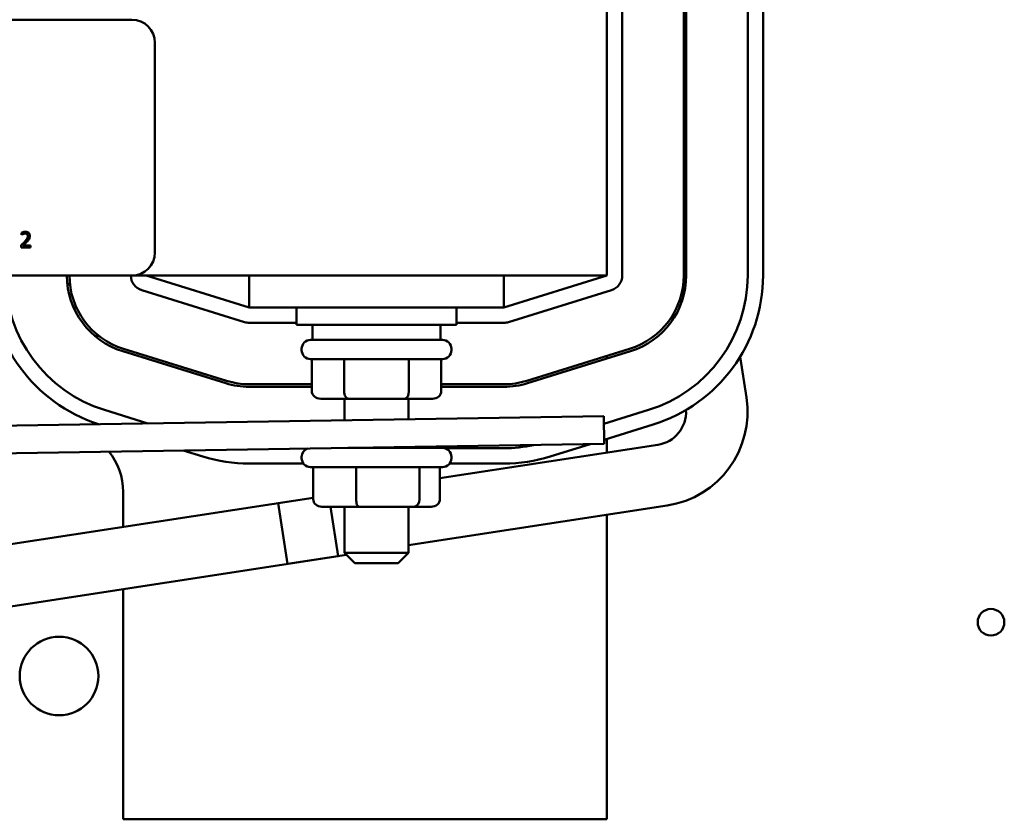
# Model space of a CAD drawing. Units: inches. Extents: x 2.2 to 96.8, y 1.1 to 75.4.
# Drawn here: x 44.9 to 47.3, y 44.3 to 46.3 of the extents above; entities that cross this region are included whole.
import ezdxf

# ---------------------------------------------------------------- set-up
doc = ezdxf.new("R2010")
doc.units = ezdxf.units.IN
doc.header["$LTSCALE"] = 4.5
doc.header["$MEASUREMENT"] = 0
doc.layers.add('Visible (ANSI)', color=7, linetype='Continuous', lineweight=50)

msp = doc.modelspace()

# ---------------------------------------------------------------- linework, layer by layer
at = {"layer": 'Visible (ANSI)'}
for p, q in [((46.3254, 45.6353), (46.3254, 47.8853)), ((46.3638, 45.6355), (46.3638, 47.8852)), ((46.5181, 45.6355), (46.5181, 47.8852)), ((46.5245, 47.8852), (46.5245, 45.6355)), ((46.6788, 47.8852), (46.6788, 45.6355)), ((46.7174, 45.6355), (46.7174, 47.8852)), ((42.0338, 46.2782), (45.1324, 46.2782)), ((45.1902, 46.2203), (45.1902, 45.6932)), ((46.5245, 45.9536), (46.5181, 45.9526)), ((44.855, 45.7431), (44.855, 45.7376)), ((44.855, 45.7376), (44.8552, 45.7376)), ((44.8542, 45.7115), (44.8542, 45.706)), ((44.8542, 45.706), (44.8779, 45.706)), ((44.8779, 45.7105), (44.859, 45.7105)), ((44.8779, 45.706), (44.8779, 45.7105)), ((45.1324, 45.6353), (42.0338, 45.6353)), ((44.9766, 45.6162), (44.9708, 45.6107)), ((45.1324, 45.6353), (46.3254, 45.6353)), ((45.4271, 45.555), (45.1683, 45.6353)), ((45.4271, 45.6353), (45.4271, 45.555)), ((46.0667, 45.6353), (46.0667, 45.555)), ((46.3254, 45.6353), (46.0667, 45.555)), ((45.1571, 45.5987), (45.4156, 45.5184)), ((46.0781, 45.5184), (46.3367, 45.5987)), ((44.9933, 45.555), (44.9862, 45.555)), ((45.4271, 45.555), (46.0667, 45.555)), ((45.546, 45.555), (45.546, 45.5116)), ((45.9478, 45.555), (45.9478, 45.5116)), ((46.4896, 45.5228), (46.4881, 45.5322)), ((45.4271, 45.5166), (45.546, 45.5166)), ((45.9478, 45.5116), (45.546, 45.5116)), ((45.5862, 45.4737), (45.5862, 45.5116)), ((45.9076, 45.4737), (45.9076, 45.5116)), ((45.9478, 45.5166), (46.0667, 45.5166)), ((45.0488, 45.4843), (45.0387, 45.4843)), ((45.5813, 45.4737), (45.9124, 45.4737)), ((45.368, 45.3649), (45.1094, 45.4452)), ((45.1113, 45.4513), (45.3699, 45.371)), ((45.5588, 45.4512), (45.5588, 45.448)), ((45.9349, 45.4512), (45.9349, 45.448)), ((46.1239, 45.371), (46.3824, 45.4513)), ((46.3844, 45.4452), (46.1258, 45.3649)), ((45.9124, 45.4255), (45.5813, 45.4255)), ((45.5843, 45.3451), (45.5843, 45.4255)), ((45.6657, 45.3451), (45.6657, 45.4255)), ((45.8283, 45.3451), (45.8283, 45.4255)), ((45.9094, 45.3451), (45.9094, 45.4255)), ((46.3254, 45.4269), (46.3254, 45.4336)), ((46.6755, 45.3288), (46.6598, 45.4309)), ((45.4271, 45.3623), (45.5843, 45.3623)), ((45.5843, 45.3559), (45.4271, 45.3559)), ((45.9094, 45.3623), (46.0667, 45.3623)), ((46.0667, 45.3559), (45.9094, 45.3559)), ((45.6066, 45.3258), (45.6768, 45.3258)), ((45.6665, 45.3258), (45.6665, 45.2717)), ((45.6768, 45.3258), (45.8171, 45.3258)), ((45.8171, 45.3258), (45.8872, 45.3258)), ((45.8272, 45.3258), (45.8272, 45.2742)), ((45.1723, 45.2641), (45.0636, 45.2978)), ((46.4301, 45.2978), (46.3175, 45.2629)), ((46.3172, 45.2817), (40.5322, 45.1925)), ((46.3183, 45.2123), (46.3172, 45.2817)), ((46.3181, 45.2227), (46.4415, 45.261)), ((46.3254, 45.1904), (46.3254, 45.2249)), ((44.64, 45.1864), (46.3183, 45.2123)), ((45.2614, 45.196), (45.3108, 45.1807)), ((45.6744, 45.2024), (45.9124, 45.2024)), ((45.8272, 45.2047), (45.8272, 45.2024)), ((45.9061, 45.126), (46.4531, 45.2101)), ((46.0667, 45.2016), (45.9182, 45.2016)), ((46.183, 45.1807), (46.2831, 45.2118)), ((45.5588, 45.1799), (45.5588, 45.1767)), ((45.9349, 45.1799), (45.9349, 45.1767)), ((45.4271, 45.163), (45.5634, 45.163)), ((45.9124, 45.1542), (45.5813, 45.1542)), ((45.5877, 45.0738), (45.5877, 45.1542)), ((45.6957, 45.0738), (45.6957, 45.1542)), ((45.8549, 45.0738), (45.8549, 45.1542)), ((45.9061, 45.0738), (45.9061, 45.1542)), ((45.9303, 45.163), (46.0667, 45.163)), ((45.5877, 45.077), (44.6439, 44.9319)), ((45.1104, 45.0921), (45.1104, 45.0036)), ((45.5, 45.0635), (45.5877, 45.077)), ((45.5, 45.0635), (45.5235, 44.911)), ((45.6095, 45.0545), (45.7027, 45.0545)), ((45.6505, 44.9306), (45.6315, 45.0545)), ((45.6665, 45.0545), (45.6665, 44.9388)), ((45.7027, 45.0545), (45.8401, 45.0545)), ((45.8272, 44.9577), (46.4766, 45.0576)), ((45.8272, 45.0545), (45.8272, 44.9388)), ((45.8401, 45.0545), (45.8843, 45.0545)), ((46.3254, 44.2693), (46.3254, 45.0343)), ((45.6505, 44.9306), (44.6463, 44.7762)), ((45.5235, 44.911), (45.6715, 44.9338)), ((45.6665, 44.9388), (45.8272, 44.9388)), ((45.6922, 44.9131), (45.6665, 44.9388)), ((45.8015, 44.9131), (45.8272, 44.9388)), ((45.8015, 44.9131), (45.6922, 44.9131)), ((45.1104, 44.8475), (45.1104, 44.2693)), ((45.1104, 44.2693), (46.3254, 44.2693))]:
    msp.add_line(p, q, dxfattribs=at)
for centre, radius in [((47.2897, 44.7643), 0.0334), ((44.9497, 44.6293), 0.0987)]:
    msp.add_circle(centre, radius, dxfattribs=at)
for centre, radius, start, end in [((45.1324, 46.2203), 0.0579, 0, 90), ((45.1324, 45.6932), 0.0579, 270, 0), ((45.1685, 45.6355), 0.3921, 180.0216, 252.1815), ((45.1685, 45.6355), 0.3536, 180.0239, 252.7473), ((45.1685, 45.6355), 0.1993, 180.0425, 252.7473), ((45.1685, 45.6355), 0.1929, 180.0439, 252.7473), ((45.1685, 45.6355), 0.0386, 180.2195, 252.7473), ((46.3252, 45.6355), 0.0386, 287.2527, 0), ((46.3252, 45.6355), 0.1929, 287.2527, 0), ((46.3252, 45.6355), 0.1993, 287.2527, 0), ((46.3252, 45.6355), 0.3536, 287.2527, 0), ((46.3252, 45.6355), 0.3921, 287.2527, 0), ((45.4271, 45.5552), 0.0386, 252.7473, 270), ((46.0667, 45.5552), 0.0386, 270, 287.2527), ((45.5813, 45.4512), 0.0225, 90, 180), ((45.9124, 45.4512), 0.0225, 0, 90), ((45.5813, 45.448), 0.0225, 180, 270), ((45.9124, 45.448), 0.0225, 270, 0), ((45.4271, 45.5552), 0.1929, 252.7473, 270), ((46.0667, 45.5552), 0.1929, 270, 287.2527), ((45.4271, 45.5552), 0.1993, 252.7473, 270), ((46.0667, 45.5552), 0.1993, 270, 287.2527), ((46.4404, 45.2927), 0.2379, 278.7415, 8.7415), ((46.4404, 45.2927), 0.0836, 278.7415, 3.2138), ((45.5813, 45.1799), 0.0225, 111.4814, 180), ((45.9124, 45.1799), 0.0225, 0, 90), ((46.0667, 45.5552), 0.3536, 270, 282.1864), ((44.9497, 45.0921), 0.1607, 0, 38.9346), ((45.4271, 45.5552), 0.3921, 252.7473, 270), ((45.5813, 45.1767), 0.0225, 180, 270), ((45.9124, 45.1767), 0.0225, 270, 0), ((46.0667, 45.5552), 0.3921, 270, 287.2527)]:
    msp.add_arc(centre, radius, start, end, dxfattribs=at)
for centre, major_axis, ratio, start_param, end_param in [((45.6066, 45.3451), (0.0223, 0), 0.866026, 3.141593, 4.712389), ((45.6768, 45.3451), (0, 0.0193), 0.576479, 1.570796, 3.141593), ((45.8171, 45.3451), (0, 0.0193), 0.578221, 3.141593, 4.712389), ((45.8872, 45.3451), (-0.0223, 0), 0.866026, 1.570796, 3.141593), ((45.6095, 45.0738), (0.0218, 0), 0.884248, 3.141593, 4.712389), ((45.7027, 45.0738), (0, 0.0193), 0.363484, 1.570796, 3.141593), ((45.8401, 45.0738), (0, 0.0193), 0.767421, 3.141593, 4.712389), ((45.8843, 45.0738), (-0.0218, 0), 0.884248, 1.570796, 3.141593)]:
    msp.add_ellipse(centre, major_axis=major_axis, ratio=ratio, start_param=start_param, end_param=end_param, dxfattribs=at)
for points, knots in [([(44.8648, 45.7454), (44.8624, 45.7454), (44.8603, 45.7448), (44.8579, 45.7442), (44.8562, 45.7437), (44.855, 45.7431)], [-0.02537479, -0.02537479, -0.02537479, -0.02537479, -0.01636059, -0.01636059, 0, 0, 0, 0]), ([(44.8552, 45.7376), (44.8558, 45.7379), (44.8563, 45.7383), (44.8576, 45.739), (44.8583, 45.7394), (44.859, 45.7397)], [-0.01709269, -0.01709269, -0.01709269, -0.01709269, -0.00936796, -0.00936796, 0, 0, 0, 0]), ([(44.859, 45.7397), (44.8603, 45.7402), (44.8613, 45.7405), (44.8626, 45.7408), (44.8635, 45.7409), (44.8645, 45.7409)], [-0.01621929, -0.01621929, -0.01621929, -0.01621929, -0.01114601, -0.01114601, 0, 0, 0, 0]), ([(44.8645, 45.7409), (44.8657, 45.7409), (44.8666, 45.7407), (44.8679, 45.7402), (44.8686, 45.7399), (44.8692, 45.7394)], [-0.0167019, -0.0167019, -0.0167019, -0.0167019, -0.00937535, -0.00937535, 0, 0, 0, 0]), ([(44.8763, 45.7348), (44.8763, 45.7356), (44.8763, 45.7364), (44.876, 45.738), (44.8758, 45.7387), (44.875, 45.7406), (44.8743, 45.7416), (44.8727, 45.7431), (44.8717, 45.7439), (44.8685, 45.7451), (44.8666, 45.7454), (44.8648, 45.7454)], [-0.0959954, -0.0959954, -0.0959954, -0.0959954, -0.07980065, -0.07980065, -0.06487587, -0.06487587, -0.04062092, -0.04062092, -0.02135969, -0.02135969, 0, 0, 0, 0]), ([(44.8635, 45.7208), (44.8614, 45.7184), (44.8599, 45.717), (44.8574, 45.7146), (44.8558, 45.713), (44.8542, 45.7115)], [-0.04170724, -0.04170724, -0.04170724, -0.04170724, -0.02643388, -0.02643388, 0, 0, 0, 0]), ([(44.859, 45.7105), (44.8608, 45.7121), (44.863, 45.7142), (44.8656, 45.7167), (44.8675, 45.7186), (44.8692, 45.7205)], [-0.04283915, -0.04283915, -0.04283915, -0.04283915, -0.03037008, -0.03037008, 0, 0, 0, 0]), ([(44.8711, 45.7345), (44.8711, 45.7335), (44.871, 45.7325), (44.8704, 45.7304), (44.87, 45.7294), (44.8683, 45.7264), (44.8661, 45.7237), (44.8635, 45.7208)], [-0.08762492, -0.08762492, -0.08762492, -0.08762492, -0.06763594, -0.06763594, -0.04692782, -0.04692782, 0, 0, 0, 0]), ([(44.8692, 45.7394), (44.8695, 45.7391), (44.8698, 45.7388), (44.8703, 45.738), (44.8705, 45.7376), (44.871, 45.7365), (44.8711, 45.7355), (44.8711, 45.7345)], [-0.01799053, -0.01799053, -0.01799053, -0.01799053, -0.01511041, -0.01511041, -0.01146257, -0.01146257, 0, 0, 0, 0]), ([(44.8692, 45.7205), (44.8702, 45.7215), (44.8711, 45.7226), (44.8729, 45.7248), (44.8737, 45.7259), (44.8743, 45.7271)], [-0.03315218, -0.03315218, -0.03315218, -0.03315218, -0.0160429, -0.0160429, 0, 0, 0, 0]), ([(44.8743, 45.7271), (44.8752, 45.7286), (44.8756, 45.7299), (44.8762, 45.732), (44.8763, 45.7334), (44.8763, 45.7348)], [-0.02530612, -0.02530612, -0.02530612, -0.02530612, -0.01672719, -0.01672719, 0, 0, 0, 0])]:
    msp.add_open_spline(points, degree=3, knots=knots, dxfattribs=at)

doc.saveas('drawing.dxf')
